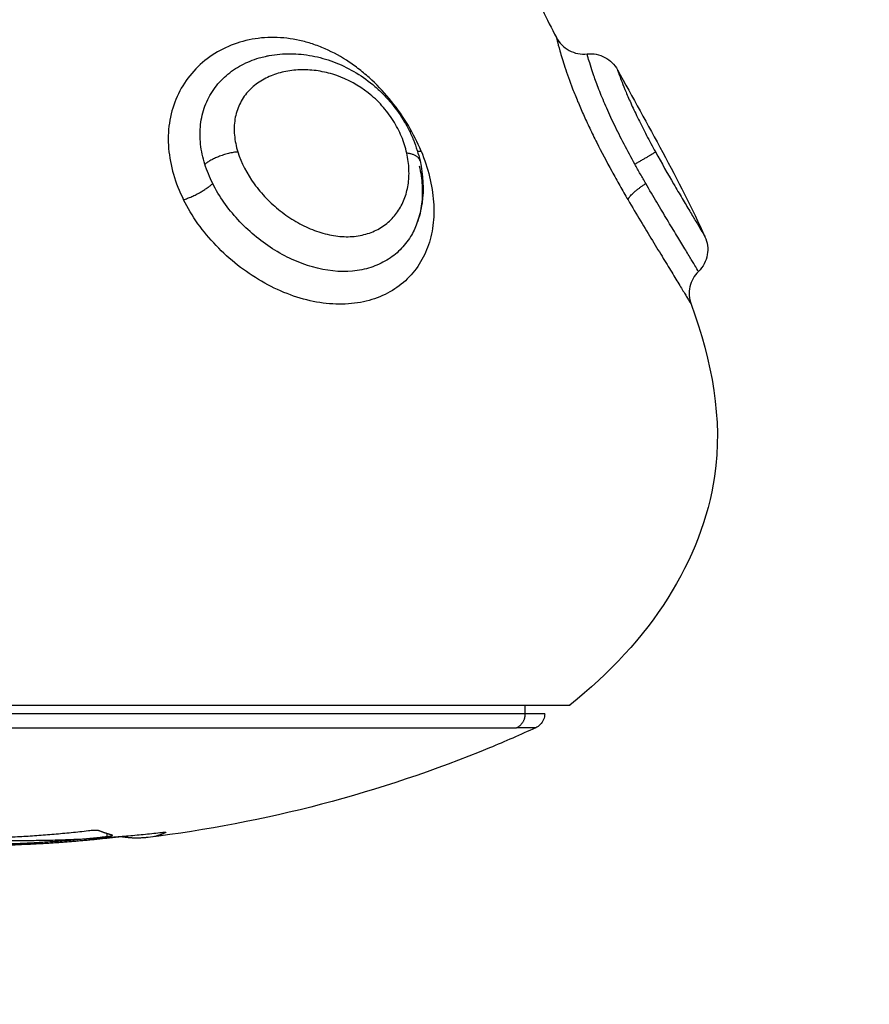
# Model space of a CAD drawing. Units: millimetres. Extents: x 104.02 to 110.86, y 1469.18 to 1475.83.
# Drawn here: x 108.32 to 108.34, y 1470.27 to 1470.3 of the extents above; entities that cross this region are included whole.
import ezdxf

# ---------------------------------------------------------------- set-up
doc = ezdxf.new("R2010")
doc.units = ezdxf.units.MM
doc.header["$PDSIZE"] = -1
doc.layers.add('DIASTASEIS', color=253, linetype='Continuous', lineweight=5)
doc.layers.add('Make2D$Visible$Curves', color=7, linetype='Continuous')
doc.layers.add('Make2D$Visible$Tangents', color=255, linetype='Continuous')
doc.styles.get("Standard").update_dxf_attribs({"font": 'ARIALN.TTF'})
doc.dimstyles.get("Standard").update_dxf_attribs({"dimtxt": 0.18, "dimasz": 0.15, "dimexe": 0.1, "dimexo": 0, "dimgap": 0.09, "dimtad": 0, "dimtih": 1, "dimtoh": 1, "dimzin": 0, "dimdsep": 46, "dimtxsty": 'Standard', "dimblk": 'OBLIQUE', "dimcen": 0.09, "dimadec": 0, "dimazin": 0, "dimtfac": 1, "dimtofl": 0, "dimtmove": 0, "dimatfit": 3, "dimldrblk": 'OBLIQUE', "dimfxl": 1, "dimtolj": 1, "dimtzin": 0, "dimarcsym": 0})

# ---------------------------------------------------------------- blocks, each defined once
blk = doc.blocks.new('_Oblique')
at = {"color": 0, "linetype": 'ByBlock', "lineweight": -2}
blk.add_line((-0.5, -0.5), (0.5, 0.5), dxfattribs=at)
blk = doc.blocks.new('*D74')
at = {"layer": 'Defpoints', "color": 0}
for p in [(107.513635, 1471.541283), (107.513635, 1469.251283), (110.622603, 1469.251283)]:
    blk.add_point(p, dxfattribs=at)
at = {"layer": 'DIASTASEIS', "color": 0, "lineweight": -2}
for p, q in [((107.513635, 1471.541283), (110.722603, 1471.541283)), ((110.622603, 1471.541283), (110.622603, 1470.578187)), ((110.622603, 1469.251283), (110.622603, 1470.21438)), ((107.513635, 1469.251283), (110.722603, 1469.251283))]:
    blk.add_line(p, q, dxfattribs=at)
at = {"layer": 'DIASTASEIS', "color": 0, "linetype": 'ByBlock', "lineweight": -2, "xscale": 0.15, "yscale": 0.15, "zscale": 0.15}
for p, rotation in [((110.622603, 1471.541283), 90), ((110.622603, 1469.251283), 270)]:
    blk.add_blockref('_Oblique', p, dxfattribs=dict(at, rotation=rotation))
at = {"layer": 'DIASTASEIS', "color": 0, "insert": (110.622603, 1470.396283), "char_height": 0.18, "attachment_point": 5}
blk.add_mtext('\\A1;2.29', dxfattribs=at)
blk = doc.blocks.new('KATOPSH_T215')
at = {"layer": 'Make2D$Visible$Curves'}
for points, knots in [([(108.330173, 1470.306677), (108.33056, 1470.305433), (108.331257, 1470.303595), (108.332165, 1470.301765), (108.332474, 1470.301171)], [-5.831133, -5.831133, -5.831133, -5.831133, -1.897117, 0, 0, 0, 0]), ([(108.332474, 1470.301171), (108.332567, 1470.300992), (108.332711, 1470.300845), (108.332889, 1470.30075), (108.333066, 1470.300655), (108.333269, 1470.300616), (108.333469, 1470.300637)], [0.000667, 0.000667, 0.000667, 0.000667, 0.60905, 0.60905, 0.60905, 1.2181, 1.2181, 1.2181, 1.2181]), ([(108.323054, 1470.300559), (108.323092, 1470.300568), (108.323131, 1470.300576), (108.32317, 1470.300583), (108.323397, 1470.300625), (108.323631, 1470.300645), (108.323865, 1470.300643), (108.324097, 1470.300641), (108.324329, 1470.300618), (108.324561, 1470.300575), (108.324793, 1470.300532), (108.325026, 1470.300467), (108.325251, 1470.300383), (108.325478, 1470.300298), (108.325699, 1470.300194), (108.325913, 1470.30007), (108.326128, 1470.299946), (108.326333, 1470.299803), (108.326527, 1470.299642), (108.326624, 1470.299561), (108.326719, 1470.299476), (108.32681, 1470.299387), (108.3269, 1470.299298), (108.326986, 1470.299206), (108.327069, 1470.299111), (108.327234, 1470.29892), (108.327382, 1470.298718), (108.327512, 1470.298505), (108.327577, 1470.298399), (108.327638, 1470.29829), (108.327694, 1470.29818), (108.327749, 1470.298071), (108.327799, 1470.297962), (108.327844, 1470.29785), (108.327935, 1470.297627), (108.328007, 1470.297401), (108.328059, 1470.297174)], [0.113596, 0.113596, 0.113596, 0.113596, 0.244809, 0.244809, 0.244809, 1.009836, 1.009836, 1.009836, 1.764883, 1.764883, 1.764883, 2.522307, 2.522307, 2.522307, 3.280011, 3.280011, 3.280011, 4.039867, 4.039867, 4.039867, 4.421952, 4.421952, 4.421952, 4.801529, 4.801529, 4.801529, 5.556782, 5.556782, 5.556782, 5.935422, 5.935422, 5.935422, 6.30793, 6.30793, 6.30793, 7.055604, 7.055604, 7.055604, 7.055604]), ([(108.333469, 1470.300637), (108.333669, 1470.300659), (108.33387, 1470.30062), (108.334048, 1470.300525), (108.334219, 1470.300433), (108.33436, 1470.300294), (108.334453, 1470.300123)], [0.015314, 0.015314, 0.015314, 0.015314, 0.623403, 0.623403, 0.623403, 1.210103, 1.210103, 1.210103, 1.210103]), ([(108.328059, 1470.297174), (108.328164, 1470.29671), (108.328187, 1470.296252), (108.328123, 1470.295808), (108.328091, 1470.295582), (108.328036, 1470.295364), (108.327959, 1470.295154)], [0, 0, 0, 0, 1.520636, 1.520636, 1.520636, 2.291869, 2.291869, 2.291869, 2.291869]), ([(108.337287, 1470.294719), (108.33737, 1470.294537), (108.337396, 1470.294334), (108.337362, 1470.294137), (108.337327, 1470.293929), (108.337226, 1470.293738), (108.337076, 1470.293591)], [0.000386, 0.000386, 0.000386, 0.000386, 0.604711, 0.604711, 0.604711, 1.242295, 1.242295, 1.242295, 1.242295]), ([(108.337076, 1470.293591), (108.336938, 1470.293456), (108.336843, 1470.293285), (108.3368, 1470.293098), (108.336757, 1470.29291), (108.33677, 1470.292714), (108.336836, 1470.292534)], [0.000393, 0.000393, 0.000393, 0.000393, 0.580921, 0.580921, 0.580921, 1.161641, 1.161641, 1.161641, 1.161641]), ([(108.336836, 1470.292534), (108.337514, 1470.290671), (108.338377, 1470.286127), (108.335514, 1470.281598), (108.332905, 1470.279551)], [-15.281526, -15.281526, -15.281526, -15.281526, -9.031224, 0, 0, 0, 0]), ([(108.332097, 1470.279271), (108.332097, 1470.279139), (108.332044, 1470.279012), (108.331908, 1470.278876), (108.331859, 1470.278842), (108.331805, 1470.278817)], [0, 0, 0, 0, 0.4178879, 0.4178879, 0.6045167, 0.6045167, 0.6045167, 0.6045167]), ([(108.331805, 1470.278817), (108.33131, 1470.27859), (108.33081, 1470.278372), (108.330306, 1470.278164), (108.326758, 1470.2767), (108.323035, 1470.275727), (108.319242, 1470.275264)], [48.827636, 48.827636, 48.827636, 48.827636, 50.470452, 50.470452, 50.470452, 62.020034, 62.020034, 62.020034, 62.020034]), ([(108.317644, 1470.275484), (108.317616, 1470.275489), (108.317565, 1470.275491), (108.317446, 1470.275488), (108.317378, 1470.275482), (108.31732, 1470.275474)], [0, 0, 0, 0, 0.195427, 0.195427, 0.3908539, 0.3908539, 0.3908539, 0.3908539]), ([(108.31793, 1470.275298), (108.317988, 1470.275305), (108.31804, 1470.275313), (108.318102, 1470.275328), (108.318112, 1470.275335), (108.318097, 1470.275339)], [0, 0, 0, 0, 0.183627, 0.183627, 0.367254, 0.367254, 0.367254, 0.367254]), ([(108.319572, 1470.275414), (108.319649, 1470.275424), (108.319727, 1470.275432), (108.319826, 1470.275437), (108.319844, 1470.275434), (108.319824, 1470.275427)], [0, 0, 0, 0, 0.2417673, 0.2417673, 0.4835346, 0.4835346, 0.4835346, 0.4835346]), ([(108.315263, 1470.275032), (108.314975, 1470.275018), (108.314702, 1470.275006), (108.314188, 1470.274987), (108.313949, 1470.274979), (108.313735, 1470.274974)], [0, 0, 0, 0, 0.924665, 0.924665, 1.849329, 1.849329, 1.849329, 1.849329]), ([(108.318411, 1470.27528), (108.318396, 1470.275281), (108.318363, 1470.275281), (108.31828, 1470.275276), (108.318231, 1470.275271), (108.318186, 1470.275266)], [0, 0, 0, 0, 0.1441743, 0.1441743, 0.2883486, 0.2883486, 0.2883486, 0.2883486])]:
    blk.add_open_spline(points, degree=3, knots=knots, dxfattribs=at)
for points, degree in [([(108.334453, 1470.300123), (108.335421, 1470.298357), (108.336451, 1470.296562), (108.337287, 1470.294719)], 3), ([(108.331468, 1470.279271), (108.331468, 1470.279411), (108.331468, 1470.279551)], 2), ([(108.31793, 1470.275298), (108.31793, 1470.275341), (108.31793, 1470.275385)], 2), ([(108.319519, 1470.275309), (108.319446, 1470.275294), (108.319361, 1470.275279), (108.319262, 1470.275267)], 3)]:
    blk.add_open_spline(points, degree=degree, dxfattribs=at)
for points, weights in [([(108.314097, 1470.279551), (108.332905, 1470.279551), (108.332905, 1470.279551)], [1, 0.707106781187, 1]), ([(108.332097, 1470.279271), (108.332097, 1470.279271), (108.331468, 1470.279271)], [1, 0.991237656831, 1]), ([(108.31732, 1470.275474), (108.315092, 1470.275219), (108.312851, 1470.275219)], [1, 0.998490627925, 1]), ([(108.315217, 1470.275168), (108.3174, 1470.275171), (108.319572, 1470.275414)], [1, 0.998582501918, 1]), ([(108.318097, 1470.275339), (108.31787, 1470.275395), (108.317644, 1470.275484)], [1, 0.999805464772, 1]), ([(108.319824, 1470.275427), (108.319672, 1470.275348), (108.319519, 1470.275309)], [1, 0.999768291889, 1]), ([(108.312416, 1470.275262), (108.313815, 1470.275165), (108.315217, 1470.275168)], [0.999322193965, 0.999076546399, 1]), ([(108.314312, 1470.275048), (108.316126, 1470.27509), (108.31793, 1470.275298)], [1, 0.999019246565, 1]), ([(108.318186, 1470.275266), (108.316728, 1470.275095), (108.315263, 1470.275032)], [1, 0.99935930443, 1]), ([(108.319242, 1470.275264), (108.318826, 1470.275214), (108.318411, 1470.27528)], [1, 0.999310294927, 1])]:
    blk.add_rational_spline(points, weights, degree=2, dxfattribs=at)
at = {"layer": 'Make2D$Visible$Tangents'}
for points, knots in [([(108.328094, 1470.297492), (108.327977, 1470.297773), (108.327839, 1470.298048), (108.327521, 1470.298584), (108.327338, 1470.298849), (108.326941, 1470.299344), (108.326727, 1470.299575), (108.326381, 1470.299897), (108.326261, 1470.300001), (108.326017, 1470.300194), (108.325893, 1470.300285), (108.325515, 1470.300538), (108.325254, 1470.300683), (108.324848, 1470.300861), (108.32471, 1470.300914), (108.324435, 1470.301004), (108.324298, 1470.301042), (108.323885, 1470.301134), (108.323609, 1470.301167), (108.323054, 1470.301174), (108.322783, 1470.301147), (108.322258, 1470.301036), (108.322001, 1470.300951), (108.321518, 1470.300725), (108.321294, 1470.300586), (108.320884, 1470.300255), (108.320698, 1470.300063), (108.320384, 1470.299644), (108.320252, 1470.299413), (108.320049, 1470.29892), (108.31998, 1470.298663), (108.319902, 1470.29813), (108.319894, 1470.297851), (108.31994, 1470.297296), (108.319992, 1470.297018), (108.320155, 1470.296461), (108.320265, 1470.296184), (108.320399, 1470.295915)], [-15.262758, -15.262758, -15.262758, -15.262758, -14.308836, -14.308836, -13.354913, -13.354913, -12.400991, -12.400991, -11.92403, -11.92403, -11.447069, -11.447069, -10.493146, -10.493146, -10.016185, -10.016185, -9.539224, -9.539224, -8.585301, -8.585301, -7.631379, -7.631379, -6.677457, -6.677457, -5.723534, -5.723534, -4.769612, -4.769612, -3.81569, -3.81569, -2.861767, -2.861767, -1.907845, -1.907845, -0.953922, -0.953922, 0, 0, 0, 0]), ([(108.332474, 1470.301171), (108.332474, 1470.30117), (108.332483, 1470.301133), (108.33252, 1470.300987), (108.332548, 1470.300876), (108.332629, 1470.300589), (108.332682, 1470.300412), (108.332819, 1470.299996), (108.332902, 1470.299763), (108.333051, 1470.299377), (108.333106, 1470.299241), (108.333221, 1470.298963), (108.333283, 1470.298821), (108.333412, 1470.298531), (108.333481, 1470.298383), (108.333625, 1470.29808), (108.333701, 1470.297925), (108.333935, 1470.29746), (108.3341, 1470.29715), (108.334356, 1470.296683), (108.334444, 1470.296526), (108.334619, 1470.296217), (108.334706, 1470.296065), (108.334794, 1470.295915)], [-8.53893, -8.53893, -8.53893, -8.53893, -7.471564, -7.471564, -6.404198, -6.404198, -5.336831, -5.336831, -4.269465, -4.269465, -3.735782, -3.735782, -3.202099, -3.202099, -2.668416, -2.668416, -2.134733, -2.134733, -1.067366, -1.067366, -0.533683, -0.533683, 0, 0, 0, 0]), ([(108.32109, 1470.297067), (108.321023, 1470.297283), (108.320977, 1470.297498), (108.32093, 1470.297926), (108.320929, 1470.298143), (108.320976, 1470.298558), (108.321023, 1470.298757), (108.321165, 1470.299139), (108.321261, 1470.299321), (108.321491, 1470.29965), (108.321626, 1470.2998), (108.321932, 1470.300066), (108.322099, 1470.30018), (108.322457, 1470.300371), (108.322649, 1470.300449), (108.322915, 1470.300526), (108.322984, 1470.300544), (108.323054, 1470.300559)], [-11.799023, -11.799023, -11.799023, -11.799023, -11.061584, -11.061584, -10.324146, -10.324146, -9.586707, -9.586707, -8.849268, -8.849268, -8.111829, -8.111829, -7.37439, -7.37439, -6.636951, -6.636951, -6.382986, -6.382986, -6.382986, -6.382986]), ([(108.335016, 1470.297067), (108.334896, 1470.297283), (108.33478, 1470.297498), (108.334557, 1470.297926), (108.334448, 1470.298143), (108.334248, 1470.298558), (108.334157, 1470.298757), (108.333991, 1470.299139), (108.333916, 1470.299321), (108.333788, 1470.29965), (108.333734, 1470.2998), (108.333642, 1470.300066), (108.333605, 1470.30018), (108.333545, 1470.300371), (108.333522, 1470.300449), (108.333489, 1470.300564), (108.333478, 1470.300603), (108.33347, 1470.300632), (108.333469, 1470.300637), (108.333469, 1470.300637)], [-11.799023, -11.799023, -11.799023, -11.799023, -11.061585, -11.061585, -10.324146, -10.324146, -9.586707, -9.586707, -8.849268, -8.849268, -8.111829, -8.111829, -7.37439, -7.37439, -6.636951, -6.636951, -5.899512, -5.899512, -5.521435, -5.521435, -5.521435, -5.521435]), ([(108.32763, 1470.297424), (108.327589, 1470.297604), (108.327532, 1470.297783), (108.327386, 1470.298136), (108.327295, 1470.298313), (108.327081, 1470.298652), (108.32696, 1470.298812), (108.32669, 1470.299111), (108.326539, 1470.299252), (108.326068, 1470.299623), (108.325718, 1470.299812), (108.325186, 1470.299997), (108.325005, 1470.300044), (108.324648, 1470.300106), (108.324471, 1470.300122), (108.324119, 1470.300124), (108.323944, 1470.30011), (108.323608, 1470.300053), (108.323446, 1470.300009), (108.323135, 1470.29989), (108.322985, 1470.299814), (108.322714, 1470.299634), (108.322591, 1470.299529), (108.322375, 1470.299286), (108.322282, 1470.299148), (108.322142, 1470.298852), (108.322093, 1470.298693), (108.322038, 1470.298354), (108.322033, 1470.29818), (108.322065, 1470.297826), (108.322102, 1470.297644), (108.322158, 1470.297465)], [0, 0, 0, 0, 0.609785, 0.609785, 1.21957, 1.21957, 1.829355, 1.829355, 2.43914, 2.43914, 3.658711, 3.658711, 4.268496, 4.268496, 4.878281, 4.878281, 5.488066, 5.488066, 6.097851, 6.097851, 6.707636, 6.707636, 7.317421, 7.317421, 7.927207, 7.927207, 8.536992, 8.536992, 9.146777, 9.146777, 9.756562, 9.756562, 9.756562, 9.756562]), ([(108.334453, 1470.300123), (108.334453, 1470.300123), (108.334458, 1470.300108), (108.334479, 1470.300049), (108.334495, 1470.300005), (108.334539, 1470.299884), (108.334567, 1470.299808), (108.334637, 1470.299627), (108.334679, 1470.299522), (108.334781, 1470.299279), (108.334841, 1470.299141), (108.334975, 1470.298846), (108.33505, 1470.298687), (108.335215, 1470.29835), (108.335303, 1470.298177), (108.335487, 1470.297824), (108.335584, 1470.297643), (108.335682, 1470.297465)], [0, 0, 0, 0, 0.606503, 0.606503, 1.213006, 1.213006, 1.81951, 1.81951, 2.426013, 2.426013, 3.032516, 3.032516, 3.639019, 3.639019, 4.245523, 4.245523, 4.852026, 4.852026, 4.852026, 4.852026]), ([(108.328094, 1470.297492), (108.328209, 1470.297215), (108.3283, 1470.296936), (108.328435, 1470.296385), (108.328478, 1470.296112), (108.328515, 1470.295584), (108.328508, 1470.295329), (108.328444, 1470.294834), (108.328386, 1470.294595), (108.328222, 1470.294152), (108.328116, 1470.293945), (108.327851, 1470.29356), (108.327695, 1470.293387), (108.327343, 1470.293086), (108.327144, 1470.292956), (108.326706, 1470.292743), (108.326471, 1470.292664), (108.325974, 1470.292558), (108.325707, 1470.292532), (108.325163, 1470.292536), (108.324886, 1470.292565), (108.32432, 1470.29268), (108.324033, 1470.292765), (108.323473, 1470.292983), (108.323196, 1470.293117), (108.322656, 1470.293429), (108.322398, 1470.293604), (108.321907, 1470.293991), (108.321671, 1470.294205), (108.321241, 1470.294655), (108.321045, 1470.294891), (108.32069, 1470.295388), (108.320532, 1470.29565), (108.320399, 1470.295915)], [0, 0, 0, 0, 0.942252, 0.942252, 1.884504, 1.884504, 2.826756, 2.826756, 3.769008, 3.769008, 4.71126, 4.71126, 5.653511, 5.653511, 6.595763, 6.595763, 7.538015, 7.538015, 8.480267, 8.480267, 9.422519, 9.422519, 10.364771, 10.364771, 11.307023, 11.307023, 12.249275, 12.249275, 13.191527, 13.191527, 14.133779, 14.133779, 15.076031, 15.076031, 15.076031, 15.076031]), ([(108.322158, 1470.297465), (108.32227, 1470.297104), (108.322452, 1470.296757), (108.322807, 1470.296268), (108.322937, 1470.296113), (108.323218, 1470.295821), (108.323371, 1470.295683), (108.323693, 1470.295428), (108.32386, 1470.295314), (108.324207, 1470.29511), (108.324389, 1470.29502), (108.324755, 1470.294875), (108.324938, 1470.294819), (108.325306, 1470.294741), (108.325491, 1470.29472), (108.325846, 1470.294717), (108.326017, 1470.294734), (108.326344, 1470.294806), (108.326498, 1470.294859), (108.326781, 1470.294999), (108.326911, 1470.295086), (108.327143, 1470.295287), (108.327244, 1470.2954), (108.327418, 1470.295651), (108.327491, 1470.295789), (108.327604, 1470.296079), (108.327646, 1470.296232), (108.327697, 1470.296556), (108.327706, 1470.296725), (108.327693, 1470.297068), (108.32767, 1470.297244), (108.32763, 1470.297424)], [0, 0, 0, 0, 1.229911, 1.229911, 1.844866, 1.844866, 2.459822, 2.459822, 3.074777, 3.074777, 3.689733, 3.689733, 4.304688, 4.304688, 4.919643, 4.919643, 5.534599, 5.534599, 6.149554, 6.149554, 6.76451, 6.76451, 7.379465, 7.379465, 7.99442, 7.99442, 8.609376, 8.609376, 9.224331, 9.224331, 9.839287, 9.839287, 9.839287, 9.839287]), ([(108.335682, 1470.297465), (108.335881, 1470.297102), (108.336081, 1470.296753), (108.336368, 1470.296262), (108.336459, 1470.296107), (108.336633, 1470.295814), (108.336716, 1470.295674), (108.336868, 1470.29542), (108.336936, 1470.295305), (108.337058, 1470.295102), (108.337112, 1470.295012), (108.337198, 1470.294868), (108.337231, 1470.294813), (108.337276, 1470.294738), (108.337287, 1470.294719), (108.337287, 1470.294719)], [0, 0, 0, 0, 1.236447, 1.236447, 1.854671, 1.854671, 2.472894, 2.472894, 3.091118, 3.091118, 3.709341, 3.709341, 4.327565, 4.327565, 4.945788, 4.945788, 4.945788, 4.945788]), ([(108.321345, 1470.29644), (108.321293, 1470.296543), (108.321246, 1470.296646), (108.321161, 1470.296855), (108.321123, 1470.296961), (108.32109, 1470.297067)], [-0.7272255, -0.7272255, -0.7272255, -0.7272255, -0.3636128, -0.3636128, 0, 0, 0, 0]), ([(108.328034, 1470.297015), (108.328084, 1470.2968), (108.328114, 1470.296586), (108.328139, 1470.296174), (108.328133, 1470.295974), (108.328085, 1470.295585), (108.328042, 1470.295396), (108.327974, 1470.295198), (108.327967, 1470.295176), (108.327959, 1470.295154)], [-11.7815, -11.7815, -11.7815, -11.7815, -11.045156, -11.045156, -10.308813, -10.308813, -9.572469, -9.572469, -9.480367, -9.480367, -9.480367, -9.480367]), ([(108.335371, 1470.29644), (108.335312, 1470.296543), (108.335252, 1470.296646), (108.335134, 1470.296855), (108.335074, 1470.296961), (108.335016, 1470.297067)], [-0.7272255, -0.7272255, -0.7272255, -0.7272255, -0.3636128, -0.3636128, 0, 0, 0, 0]), ([(108.327958, 1470.295153), (108.327902, 1470.295001), (108.327833, 1470.294858), (108.327654, 1470.294566), (108.32754, 1470.294422), (108.327284, 1470.294166), (108.327141, 1470.294054), (108.326821, 1470.293861), (108.326646, 1470.293781), (108.326276, 1470.293663), (108.326081, 1470.293623), (108.325461, 1470.293566), (108.32502, 1470.293611), (108.324353, 1470.293801), (108.324134, 1470.293883), (108.323701, 1470.294081), (108.323486, 1470.294199), (108.323076, 1470.294461), (108.322879, 1470.294606), (108.322504, 1470.294921), (108.322325, 1470.295093), (108.321997, 1470.295449), (108.321846, 1470.295636), (108.321572, 1470.296028), (108.321449, 1470.296233), (108.321345, 1470.29644)], [-9.479338, -9.479338, -9.479338, -9.479338, -8.836125, -8.836125, -8.099781, -8.099781, -7.363438, -7.363438, -6.627094, -6.627094, -5.89075, -5.89075, -4.418063, -4.418063, -3.681719, -3.681719, -2.945375, -2.945375, -2.209031, -2.209031, -1.472688, -1.472688, -0.736344, -0.736344, 0, 0, 0, 0]), ([(108.337076, 1470.293591), (108.337076, 1470.293591), (108.337046, 1470.29364), (108.33695, 1470.293801), (108.336901, 1470.293883), (108.336782, 1470.294081), (108.336711, 1470.294199), (108.336553, 1470.294461), (108.336465, 1470.294606), (108.336274, 1470.294921), (108.33617, 1470.295093), (108.335955, 1470.295449), (108.335843, 1470.295636), (108.335611, 1470.296028), (108.335491, 1470.296233), (108.335371, 1470.29644)], [-5.551932, -5.551932, -5.551932, -5.551932, -4.418063, -4.418063, -3.681719, -3.681719, -2.945375, -2.945375, -2.209031, -2.209031, -1.472688, -1.472688, -0.736344, -0.736344, 0, 0, 0, 0]), ([(108.334794, 1470.295915), (108.33493, 1470.295682), (108.335067, 1470.295451), (108.335332, 1470.295009), (108.33546, 1470.294797), (108.335707, 1470.294391), (108.335826, 1470.294196), (108.336049, 1470.293832), (108.336151, 1470.293665), (108.336338, 1470.293358), (108.336423, 1470.293218), (108.33657, 1470.292975), (108.336632, 1470.292873), (108.336733, 1470.292705), (108.336772, 1470.29264), (108.336823, 1470.292555), (108.336836, 1470.292534), (108.336836, 1470.292534)], [0, 0, 0, 0, 0.828485, 0.828485, 1.65697, 1.65697, 2.485455, 2.485455, 3.31394, 3.31394, 4.142425, 4.142425, 4.970909, 4.970909, 5.799394, 5.799394, 6.627879, 6.627879, 6.627879, 6.627879])]:
    blk.add_open_spline(points, degree=3, knots=knots, dxfattribs=at)
for points, weights in [([(108.322158, 1470.297465), (108.321521, 1470.297401), (108.32109, 1470.297067)], [1, 0.818298652287, 1]), ([(108.328059, 1470.297174), (108.328013, 1470.297376), (108.32763, 1470.297424)], [1, 0.904817034624, 1]), ([(108.327973, 1470.297492), (108.328028, 1470.297488), (108.328094, 1470.297492)], [0.97462458174, 0.983006409369, 1]), ([(108.335682, 1470.297465), (108.335614, 1470.297401), (108.335016, 1470.297067)], [1, 0.818298652289, 1]), ([(108.320399, 1470.295915), (108.32096, 1470.296095), (108.321345, 1470.29644)], [1, 0.839014934185, 1]), ([(108.334794, 1470.295915), (108.334839, 1470.296095), (108.335371, 1470.29644)], [1, 0.839014934185, 1]), ([(108.331187, 1470.278817), (108.331468, 1470.27895), (108.331468, 1470.279271)], [1, 0.84162541153, 1]), ([(108.309459, 1470.278817), (108.32655, 1470.278817), (108.331187, 1470.278817)], [1, 0.707106781187, 1]), ([(108.331805, 1470.278817), (108.331805, 1470.278817), (108.331187, 1470.278817)], [1, 0.991237656831, 1])]:
    blk.add_rational_spline(points, weights, degree=2, dxfattribs=at)
blk.add_rational_spline([(108.331468, 1470.279271), (108.327341, 1470.279271), (108.311719, 1470.279271), (108.296097, 1470.279271), (108.296097, 1470.279271)], [1, 0.752359797022, 1, 0.752359797022, 1], degree=2, knots=[54.977871, 54.977871, 54.977871, 80.148448, 80.148448, 105.319024, 105.319024, 105.319024], dxfattribs=at)

msp = doc.modelspace()

# ---------------------------------------------------------------- block references
msp.add_blockref('KATOPSH_T215', (0, 0))

# ---------------------------------------------------------------- dimensions: what is measured, and where the dimension line sits
at = {"layer": 'DIASTASEIS'}
dim = msp.add_linear_dim(base=(110.622603, 1469.251283), p1=(107.513635, 1471.541283), p2=(107.513635, 1469.251283), angle=90, dimstyle='Standard', dxfattribs=at)
dim.commit()
dim.dimension.update_dxf_attribs({"geometry": '*D74', "text_midpoint": (110.622603, 1470.396283)})

doc.saveas('drawing.dxf')
